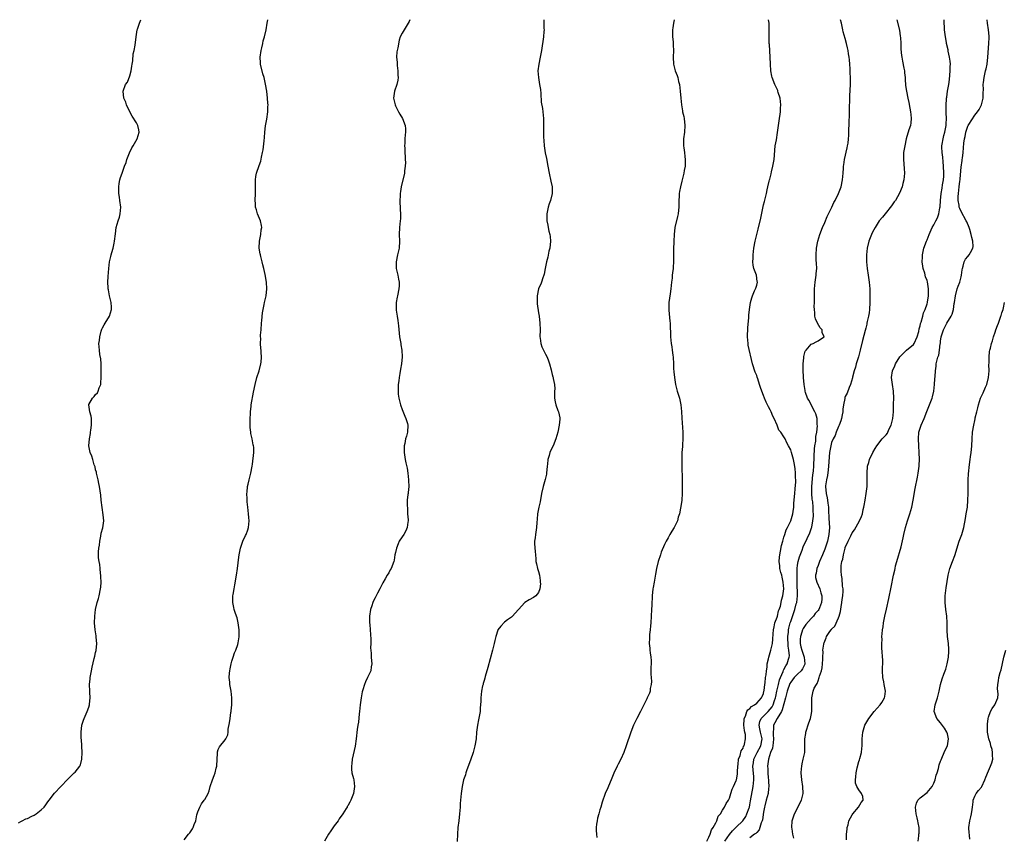
# Model space of a CAD drawing. Units: inches. Extents: x 2556000 to 2559000, y 1527000 to 1530000.
# Drawn here: x 2558491 to 2558780, y 1529760 to 1530000 of the extents above; entities that cross this region are included whole.
import ezdxf

# ---------------------------------------------------------------- set-up
doc = ezdxf.new("R2010")
doc.units = ezdxf.units.IN
doc.header["$MEASUREMENT"] = 0
doc.layers.add('LD25561527_10ft', color=254, linetype='Continuous')

msp = doc.modelspace()

# ---------------------------------------------------------------- linework, layer by layer
at = {"layer": 'LD25561527_10ft'}
for points, elevation in [([(2558490.35, 1529764.35), (2558491, 1529764.77), (2558491.44, 1529765), (2558492.5, 1529765.5), (2558493, 1529765.66), (2558494.3, 1529766.3), (2558495, 1529766.66), (2558495.21, 1529766.79), (2558495.52, 1529767), (2558497, 1529768.15), (2558497.91, 1529769), (2558498.37, 1529769.63), (2558499, 1529770.53), (2558499.38, 1529771), (2558500.89, 1529773.11), (2558502.75, 1529775), (2558504.79, 1529777.21), (2558505, 1529777.38), (2558505.82, 1529778.18), (2558506.72, 1529779), (2558507, 1529779.28), (2558508.34, 1529781), (2558508.58, 1529781.42), (2558508.97, 1529783), (2558509.06, 1529785), (2558508.81, 1529788.81), (2558508.77, 1529789), (2558508.75, 1529789.25), (2558508.7, 1529791), (2558508.91, 1529793), (2558509.47, 1529794.53), (2558509.59, 1529795), (2558510.54, 1529797), (2558511, 1529798.31), (2558511.21, 1529799), (2558511.21, 1529799.21), (2558511.35, 1529801), (2558511.29, 1529802.71), (2558511.25, 1529803), (2558511.22, 1529805), (2558511.36, 1529806.64), (2558511.4, 1529807), (2558511.77, 1529809), (2558511.97, 1529810.03), (2558512.59, 1529812.59), (2558512.73, 1529813.27), (2558513, 1529814.38), (2558513.11, 1529814.89), (2558513.32, 1529817), (2558513.19, 1529818.81), (2558513.19, 1529819.19), (2558512.85, 1529821), (2558512.66, 1529823), (2558512.75, 1529825), (2558513, 1529827), (2558513.44, 1529829), (2558513.82, 1529830.18), (2558514.03, 1529831), (2558514.46, 1529833), (2558514.48, 1529833.52), (2558514.61, 1529835), (2558514.55, 1529836.55), (2558514.52, 1529837), (2558514.45, 1529837.55), (2558514.29, 1529839), (2558514.18, 1529840.18), (2558514, 1529841), (2558513.84, 1529842.16), (2558513.83, 1529843), (2558513.86, 1529843.86), (2558513.95, 1529845), (2558514.13, 1529845.87), (2558514.23, 1529847), (2558514.48, 1529848.48), (2558514.65, 1529849.35), (2558515.06, 1529850.94), (2558515.36, 1529853), (2558515.25, 1529854.75), (2558514.9, 1529856.9), (2558514.64, 1529859), (2558514.52, 1529860.52), (2558514.14, 1529863), (2558513.9, 1529863.9), (2558513.69, 1529865), (2558513.23, 1529867), (2558513.21, 1529867.21), (2558513, 1529867.97), (2558512.83, 1529868.83), (2558512.6, 1529869.4), (2558512.13, 1529871), (2558511.9, 1529871.9), (2558511.34, 1529873), (2558510.97, 1529875), (2558511.15, 1529877), (2558511.44, 1529878.56), (2558511.51, 1529879), (2558511.57, 1529879.57), (2558511.78, 1529881), (2558511.73, 1529883), (2558511.64, 1529883.64), (2558511.25, 1529885), (2558510.96, 1529887), (2558511, 1529887.12), (2558512.04, 1529889), (2558512.53, 1529889.47), (2558513, 1529889.99), (2558513.51, 1529890.49), (2558513.71, 1529891), (2558514.03, 1529892.03), (2558514.47, 1529893), (2558514.56, 1529893.44), (2558514.66, 1529895), (2558514.66, 1529897), (2558514.64, 1529897.36), (2558514.6, 1529899), (2558514.5, 1529900.5), (2558514.24, 1529901.76), (2558514.09, 1529903), (2558513.96, 1529905), (2558514.11, 1529905.89), (2558514.19, 1529907), (2558514.62, 1529908.62), (2558514.81, 1529909.19), (2558515, 1529909.64), (2558515.5, 1529910.5), (2558515.81, 1529911), (2558517.02, 1529913), (2558517.68, 1529915), (2558517.63, 1529915.63), (2558517.58, 1529917), (2558517.42, 1529917.42), (2558517.1, 1529919), (2558516.72, 1529920.72), (2558516.7, 1529921), (2558516.7, 1529921.3), (2558516.58, 1529923), (2558516.65, 1529924.65), (2558516.87, 1529927), (2558517.1, 1529929), (2558517.45, 1529930.55), (2558517.52, 1529931), (2558517.73, 1529931.73), (2558518.12, 1529933), (2558518.44, 1529934.44), (2558518.57, 1529935), (2558518.79, 1529937.21), (2558519.04, 1529939), (2558519.63, 1529941), (2558519.97, 1529942.03), (2558520.24, 1529943), (2558520.36, 1529945), (2558520.08, 1529947), (2558519.97, 1529947.97), (2558519.81, 1529949), (2558519.78, 1529950.22), (2558519.78, 1529951), (2558519.94, 1529951.94), (2558520.1, 1529953), (2558520.31, 1529953.69), (2558520.76, 1529955), (2558521, 1529955.6), (2558521.48, 1529957), (2558521.91, 1529958.09), (2558522.19, 1529959), (2558522.94, 1529960.94), (2558523.63, 1529962.37), (2558523.97, 1529963), (2558525.16, 1529965), (2558525.72, 1529967), (2558525.65, 1529967.65), (2558525.39, 1529969), (2558525, 1529969.75), (2558523.73, 1529971.73), (2558522.98, 1529973), (2558522.02, 1529975), (2558521.82, 1529975.82), (2558521.27, 1529977), (2558521.04, 1529979), (2558521.75, 1529981), (2558522.3, 1529981.7), (2558523, 1529983.5), (2558523.42, 1529985), (2558523.61, 1529986.39), (2558523.71, 1529987), (2558523.89, 1529987.89), (2558524.02, 1529989.98), (2558524.31, 1529991), (2558524.57, 1529992.57), (2558524.84, 1529995), (2558525.17, 1529997), (2558525.23, 1529997.23), (2558525.85, 1529999), (2558526.27, 1530000)], 8350), ([(2558539, 1529759.43), (2558540.29, 1529761), (2558540.59, 1529761.41), (2558541, 1529762.01), (2558541.38, 1529762.62), (2558541.6, 1529763), (2558541.9, 1529763.9), (2558542.36, 1529765), (2558542.74, 1529766.74), (2558542.81, 1529767), (2558543, 1529767.6), (2558543.56, 1529769), (2558544.07, 1529769.93), (2558544.84, 1529771), (2558545, 1529771.25), (2558545.98, 1529773), (2558546.27, 1529773.73), (2558546.6, 1529775), (2558547.27, 1529777), (2558547.77, 1529778.23), (2558548.06, 1529779), (2558548.39, 1529780.39), (2558548.55, 1529781), (2558548.63, 1529783), (2558548.74, 1529784.74), (2558548.74, 1529785), (2558548.78, 1529785.22), (2558549, 1529785.86), (2558549.34, 1529786.66), (2558551, 1529788.76), (2558551.17, 1529789), (2558551.79, 1529790.21), (2558551.84, 1529791), (2558551.88, 1529791.88), (2558552.26, 1529793.74), (2558552.43, 1529795), (2558552.72, 1529796.72), (2558552.76, 1529797), (2558552.76, 1529797.24), (2558552.97, 1529799), (2558553, 1529801), (2558552.79, 1529803), (2558552.47, 1529804.47), (2558552.38, 1529805), (2558552.37, 1529805.63), (2558552.16, 1529807), (2558552.24, 1529808.24), (2558552.33, 1529809), (2558552.44, 1529809.56), (2558552.78, 1529811), (2558553, 1529811.77), (2558553.39, 1529813), (2558553.79, 1529814.21), (2558554.15, 1529815), (2558554.7, 1529816.7), (2558554.86, 1529817.14), (2558555.08, 1529818.92), (2558555.07, 1529819.07), (2558555.08, 1529821), (2558554.86, 1529823), (2558554.5, 1529824.5), (2558554.34, 1529825), (2558553.9, 1529826.1), (2558553.61, 1529827), (2558553.53, 1529827.53), (2558553.21, 1529829), (2558553.3, 1529830.7), (2558553.3, 1529831), (2558553.34, 1529831.34), (2558553.61, 1529833), (2558553.85, 1529834.15), (2558554.36, 1529837), (2558554.63, 1529839), (2558555, 1529842.3), (2558555.1, 1529843), (2558555.53, 1529845), (2558555.89, 1529846.11), (2558556.23, 1529847), (2558557, 1529848.68), (2558557.16, 1529849), (2558557.64, 1529850.36), (2558557.89, 1529851), (2558558.09, 1529853), (2558557.98, 1529853.98), (2558557.9, 1529855), (2558557.63, 1529857), (2558557.48, 1529858.52), (2558557.44, 1529859), (2558557.45, 1529859.45), (2558557.37, 1529861), (2558557.43, 1529861.43), (2558557.55, 1529863), (2558557.76, 1529863.76), (2558558.04, 1529865), (2558558.59, 1529867), (2558558.91, 1529869), (2558559, 1529869.63), (2558559.42, 1529873), (2558559.4, 1529874.6), (2558559.37, 1529875), (2558559.27, 1529875.27), (2558558.96, 1529877), (2558558.55, 1529878.55), (2558558.53, 1529879), (2558558.36, 1529880.36), (2558558.33, 1529881.67), (2558558.31, 1529883), (2558558.4, 1529884.4), (2558558.4, 1529885), (2558558.62, 1529886.62), (2558558.64, 1529887), (2558559.32, 1529890.68), (2558559.81, 1529893), (2558560.35, 1529895), (2558561.03, 1529897), (2558561.5, 1529899), (2558561.57, 1529899.57), (2558561.66, 1529901), (2558561.55, 1529902.45), (2558561.55, 1529903), (2558561.49, 1529903.49), (2558561.37, 1529905), (2558561.43, 1529906.57), (2558561.4, 1529907), (2558561.41, 1529907.41), (2558561.55, 1529909), (2558561.7, 1529911), (2558561.79, 1529911.79), (2558561.98, 1529914.02), (2558562.13, 1529915), (2558562.43, 1529916.43), (2558562.53, 1529917), (2558563.05, 1529919), (2558563.28, 1529921), (2558563.1, 1529923), (2558562.71, 1529925.29), (2558562.38, 1529927), (2558562.06, 1529928.06), (2558561.86, 1529929), (2558561.49, 1529930.51), (2558561.34, 1529931), (2558561.28, 1529931.28), (2558561.03, 1529933), (2558561.06, 1529935), (2558561.45, 1529937), (2558561.61, 1529938.39), (2558561.77, 1529939), (2558561.66, 1529939.66), (2558561.37, 1529941), (2558560.51, 1529943), (2558560.17, 1529944.17), (2558559.95, 1529945), (2558559.88, 1529946.12), (2558559.86, 1529947), (2558559.94, 1529949), (2558559.92, 1529950.08), (2558559.88, 1529951), (2558559.89, 1529951.89), (2558559.87, 1529953), (2558560.02, 1529953.98), (2558560.24, 1529955), (2558561, 1529957.21), (2558561.51, 1529958.49), (2558561.71, 1529959.71), (2558562.01, 1529961), (2558562.15, 1529961.85), (2558562.44, 1529964.44), (2558562.56, 1529965.44), (2558562.69, 1529967), (2558562.88, 1529968.88), (2558563.21, 1529970.79), (2558563.52, 1529973), (2558563.55, 1529974.45), (2558563.59, 1529975), (2558563.56, 1529975.56), (2558563.46, 1529977), (2558563.23, 1529979), (2558562.87, 1529981.13), (2558562.44, 1529983), (2558562.1, 1529984.1), (2558561.37, 1529987), (2558561.34, 1529987.34), (2558561.25, 1529989), (2558561.55, 1529991), (2558561.77, 1529991.77), (2558562.04, 1529993), (2558562.19, 1529993.81), (2558562.59, 1529995), (2558563.04, 1529997), (2558563.33, 1529999), (2558563.51, 1530000)], 8340), ([(2558605.19, 1530000), (2558605, 1529999.47), (2558604.75, 1529999), (2558603.53, 1529997), (2558603, 1529996.02), (2558602.36, 1529995), (2558602.04, 1529993.96), (2558601.7, 1529991.7), (2558601.53, 1529991), (2558601.4, 1529990.6), (2558601.31, 1529989), (2558601.5, 1529987.5), (2558601.45, 1529987), (2558601.48, 1529986.52), (2558601.7, 1529985), (2558601.73, 1529983.73), (2558601.79, 1529983), (2558601.7, 1529982.3), (2558601.42, 1529981), (2558600.75, 1529979), (2558600.46, 1529977), (2558600.54, 1529976.54), (2558600.86, 1529975), (2558601, 1529974.69), (2558601.88, 1529973), (2558602.28, 1529972.28), (2558603.07, 1529971), (2558603.85, 1529969), (2558603.97, 1529967.97), (2558603.94, 1529967), (2558603.8, 1529966.2), (2558603.75, 1529965), (2558603.75, 1529963.75), (2558603.68, 1529963), (2558603.7, 1529962.3), (2558603.77, 1529961), (2558603.81, 1529959.81), (2558603.87, 1529959), (2558603.92, 1529958.08), (2558603.87, 1529957), (2558603.68, 1529955.68), (2558603.63, 1529955), (2558602.68, 1529951), (2558602.42, 1529949.58), (2558602.37, 1529949), (2558602.36, 1529948.36), (2558602.29, 1529947), (2558602.36, 1529944.36), (2558602.44, 1529943), (2558602.42, 1529941.58), (2558602.39, 1529941), (2558602.2, 1529939), (2558602.12, 1529937), (2558602.2, 1529935), (2558602.05, 1529933), (2558601.57, 1529931), (2558601.15, 1529929), (2558601.21, 1529927), (2558601.67, 1529925), (2558601.85, 1529923.85), (2558602.06, 1529923), (2558602.08, 1529921.92), (2558602.02, 1529921), (2558601.58, 1529919), (2558601.45, 1529918.55), (2558601.18, 1529917), (2558601.23, 1529915.23), (2558601.2, 1529915), (2558601.21, 1529914.79), (2558601.5, 1529913), (2558601.73, 1529911.73), (2558601.85, 1529910.15), (2558602.07, 1529908.07), (2558602.21, 1529907), (2558602.49, 1529905.51), (2558602.55, 1529905), (2558602.58, 1529904.58), (2558602.87, 1529903), (2558602.94, 1529901.06), (2558602.72, 1529899), (2558602.49, 1529897.51), (2558602.23, 1529896.23), (2558602.05, 1529895), (2558601.95, 1529894.05), (2558601.79, 1529893), (2558601.79, 1529891.79), (2558601.76, 1529891), (2558601.82, 1529890.18), (2558601.98, 1529889), (2558602.48, 1529887), (2558603, 1529885.65), (2558603.69, 1529883.69), (2558604.02, 1529883), (2558604.48, 1529881.52), (2558604.6, 1529881), (2558604.55, 1529879), (2558604.18, 1529877.82), (2558603.98, 1529877), (2558603.71, 1529875.71), (2558603.53, 1529875), (2558603.51, 1529873), (2558603.8, 1529871), (2558604.02, 1529869.98), (2558604.39, 1529868.39), (2558604.65, 1529867), (2558604.86, 1529865), (2558604.85, 1529864.85), (2558604.87, 1529863), (2558604.73, 1529861.27), (2558604.67, 1529861), (2558604.65, 1529860.65), (2558604.45, 1529859), (2558604.38, 1529857.62), (2558604.5, 1529856.5), (2558604.57, 1529855), (2558604.7, 1529853.3), (2558604.7, 1529853), (2558604.63, 1529852.63), (2558604.46, 1529851), (2558604, 1529850), (2558603.45, 1529849), (2558603, 1529848.28), (2558602.12, 1529847), (2558601.75, 1529846.25), (2558601.26, 1529845), (2558601, 1529843.69), (2558600.84, 1529843), (2558600.59, 1529841.41), (2558600.51, 1529841), (2558599.75, 1529839), (2558599.44, 1529838.56), (2558599, 1529837.71), (2558598.55, 1529837), (2558598, 1529836), (2558597.25, 1529834.75), (2558597, 1529834.21), (2558596.57, 1529833.43), (2558596.4, 1529833), (2558595.73, 1529831.73), (2558595, 1529830.41), (2558594.53, 1529829.47), (2558594.34, 1529829), (2558594.03, 1529828.03), (2558593.67, 1529827), (2558593.37, 1529825), (2558593.4, 1529823), (2558593.43, 1529822.57), (2558593.57, 1529821), (2558593.74, 1529818.26), (2558593.73, 1529817), (2558593.68, 1529815.68), (2558593.81, 1529814.19), (2558593.85, 1529813), (2558593.92, 1529811.92), (2558594.01, 1529811), (2558593.9, 1529810.1), (2558593.74, 1529809), (2558593, 1529807.42), (2558592.82, 1529807), (2558592.22, 1529805.78), (2558591.88, 1529805), (2558591.42, 1529803.42), (2558591.21, 1529802.79), (2558590.92, 1529801.08), (2558590.67, 1529799), (2558590.45, 1529797), (2558590.36, 1529796.36), (2558590.12, 1529793.88), (2558589.95, 1529793), (2558589.78, 1529791.78), (2558589.44, 1529789), (2558589.12, 1529786.88), (2558588.33, 1529783), (2558588.21, 1529781.79), (2558588.06, 1529781), (2558588.07, 1529780.07), (2558588.21, 1529779), (2558588.67, 1529777.33), (2558588.74, 1529777), (2558588.99, 1529775), (2558588.63, 1529773), (2558587.86, 1529771), (2558587.56, 1529770.44), (2558587, 1529769.31), (2558586.86, 1529769.14), (2558586.81, 1529769), (2558586.53, 1529768.53), (2558585.55, 1529767), (2558584.49, 1529765.51), (2558584.19, 1529765), (2558583, 1529763.45), (2558582.01, 1529761.99), (2558581.3, 1529761), (2558580.13, 1529759)], 8330), ([(2558644.49, 1530000), (2558644.56, 1529999), (2558644.56, 1529997.44), (2558644.59, 1529997), (2558644.56, 1529996.56), (2558644.42, 1529995), (2558643.86, 1529991), (2558643.49, 1529989), (2558643.05, 1529987), (2558642.8, 1529985), (2558642.97, 1529983), (2558643.31, 1529981), (2558643.51, 1529979.51), (2558643.68, 1529978.32), (2558643.8, 1529975.8), (2558644.1, 1529973.9), (2558644.4, 1529971), (2558644.41, 1529969.59), (2558644.46, 1529968.46), (2558644.42, 1529967), (2558644.46, 1529965.54), (2558644.51, 1529964.51), (2558644.64, 1529963), (2558644.94, 1529960.94), (2558645.27, 1529959.27), (2558645.74, 1529957), (2558646.13, 1529955), (2558646.63, 1529952.63), (2558646.95, 1529951), (2558646.97, 1529949), (2558646.45, 1529947), (2558646.07, 1529945.93), (2558645.77, 1529945), (2558645.39, 1529943), (2558645.4, 1529941.4), (2558645.38, 1529941), (2558645.69, 1529939.69), (2558645.77, 1529939), (2558646, 1529938), (2558646.28, 1529937), (2558646.37, 1529936.37), (2558646.49, 1529935), (2558646.28, 1529933), (2558646.05, 1529932.05), (2558645.7, 1529930.3), (2558645.36, 1529929), (2558644.94, 1529927), (2558644.65, 1529925.35), (2558644.54, 1529925), (2558644.24, 1529924.24), (2558643.86, 1529923), (2558643.64, 1529922.36), (2558643, 1529921.16), (2558642.93, 1529921), (2558642.53, 1529919), (2558642.57, 1529917), (2558642.59, 1529916.59), (2558643, 1529914.04), (2558643.2, 1529913), (2558643.4, 1529911), (2558643.41, 1529909), (2558643.38, 1529907), (2558643.44, 1529906.56), (2558643.61, 1529905), (2558643.99, 1529903.99), (2558644.4, 1529903), (2558645, 1529901.91), (2558645.47, 1529901), (2558645.87, 1529899.87), (2558646.24, 1529899), (2558646.68, 1529897.32), (2558646.76, 1529896.76), (2558647, 1529895.91), (2558647.18, 1529895.18), (2558647.25, 1529895), (2558647.29, 1529894.71), (2558647.65, 1529893), (2558647.74, 1529891.74), (2558647.69, 1529891), (2558647.68, 1529890.32), (2558647.71, 1529889), (2558647.88, 1529887.88), (2558648.07, 1529887), (2558648.69, 1529885.31), (2558648.79, 1529885), (2558649.2, 1529883.2), (2558649.23, 1529883), (2558649.2, 1529882.8), (2558649.06, 1529881), (2558648.6, 1529879), (2558648.06, 1529877), (2558647.29, 1529875), (2558646.5, 1529873.5), (2558646.31, 1529873), (2558646.11, 1529872.11), (2558645.72, 1529871), (2558645.59, 1529869.59), (2558645.5, 1529869), (2558645.33, 1529867), (2558645.29, 1529866.71), (2558645, 1529865.45), (2558644.93, 1529865.07), (2558644.31, 1529863), (2558643.84, 1529861), (2558643.41, 1529858.59), (2558643.09, 1529857), (2558642.71, 1529855), (2558642.57, 1529853.43), (2558642.51, 1529852.51), (2558642.38, 1529851), (2558642.05, 1529849), (2558641.95, 1529847.95), (2558641.81, 1529847), (2558641.8, 1529846.2), (2558642.01, 1529844.01), (2558642.08, 1529843), (2558642.2, 1529841.8), (2558642.23, 1529841), (2558642.34, 1529840.34), (2558642.69, 1529839), (2558643, 1529838.08), (2558643.25, 1529837), (2558643.42, 1529835.42), (2558643.49, 1529835), (2558643.53, 1529834.47), (2558643.35, 1529833), (2558643, 1529831.94), (2558642.18, 1529831), (2558641.53, 1529830.47), (2558640.24, 1529829.76), (2558639, 1529828.97), (2558637.09, 1529827), (2558636.14, 1529825.86), (2558635.32, 1529825), (2558635, 1529824.71), (2558633.91, 1529823.91), (2558633, 1529823.22), (2558631.93, 1529822.07), (2558631.08, 1529821), (2558631, 1529820.85), (2558630.4, 1529819), (2558630.14, 1529817.86), (2558629.97, 1529817), (2558629.5, 1529815), (2558628.07, 1529809.93), (2558627.3, 1529807.3), (2558627.2, 1529806.8), (2558627, 1529806.17), (2558626.77, 1529805.23), (2558626.69, 1529805), (2558626.57, 1529804.57), (2558626.25, 1529803), (2558626.03, 1529801), (2558626.03, 1529800.03), (2558625.96, 1529799), (2558625.87, 1529798.13), (2558625.8, 1529797), (2558625.53, 1529795.53), (2558625.39, 1529794.61), (2558625.04, 1529793), (2558624.78, 1529791), (2558624.63, 1529789), (2558624.33, 1529787), (2558623.75, 1529785), (2558623, 1529782.8), (2558621.94, 1529779.94), (2558621.63, 1529779), (2558621.5, 1529778.5), (2558620.98, 1529777), (2558620.55, 1529775), (2558620.24, 1529773), (2558620.04, 1529771), (2558619.98, 1529770.02), (2558619.95, 1529769), (2558619.83, 1529767), (2558619.6, 1529765), (2558619.34, 1529763), (2558619.16, 1529761), (2558619.08, 1529758.92)], 8320), ([(2558682.81, 1530000), (2558682.59, 1529999), (2558682.35, 1529997.65), (2558682.28, 1529997), (2558682.31, 1529995), (2558682.49, 1529993.51), (2558682.52, 1529993), (2558682.51, 1529992.51), (2558682.61, 1529991), (2558682.54, 1529989), (2558682.63, 1529987), (2558683.11, 1529985), (2558683.63, 1529983.63), (2558683.82, 1529983), (2558684.09, 1529981.91), (2558684.34, 1529981), (2558684.59, 1529979), (2558684.72, 1529977), (2558684.9, 1529975), (2558685.23, 1529973.23), (2558685.26, 1529973), (2558685.58, 1529971.58), (2558685.68, 1529971), (2558685.92, 1529969), (2558685.78, 1529967), (2558685.49, 1529965), (2558685.48, 1529963), (2558685.58, 1529962.42), (2558685.77, 1529961), (2558685.88, 1529959.88), (2558686.04, 1529959), (2558685.99, 1529957.99), (2558686.01, 1529957), (2558685.76, 1529955.76), (2558685.64, 1529955), (2558685, 1529952.66), (2558684.61, 1529951), (2558684.38, 1529949.62), (2558684.29, 1529949), (2558684.26, 1529948.26), (2558684.17, 1529947), (2558684.15, 1529945.85), (2558684.16, 1529945), (2558684.07, 1529944.07), (2558683.95, 1529943), (2558683.75, 1529942.25), (2558683, 1529939), (2558682.77, 1529937), (2558682.65, 1529935), (2558682.58, 1529932.58), (2558682.63, 1529929.37), (2558682.47, 1529927), (2558682.29, 1529925.71), (2558682.22, 1529925), (2558682.17, 1529924.17), (2558682.04, 1529923), (2558681.84, 1529921), (2558681.59, 1529919.59), (2558681.21, 1529917), (2558681.22, 1529914.78), (2558681.56, 1529911.56), (2558681.6, 1529911), (2558681.74, 1529907), (2558681.93, 1529905), (2558682.06, 1529904.06), (2558682.24, 1529903), (2558682.42, 1529901.58), (2558682.48, 1529901), (2558682.58, 1529899), (2558682.62, 1529897.38), (2558682.66, 1529897), (2558682.71, 1529896.71), (2558682.84, 1529895), (2558683.15, 1529893), (2558683.69, 1529891), (2558684.33, 1529889), (2558684.44, 1529888.44), (2558684.78, 1529887), (2558684.96, 1529885.04), (2558685.05, 1529883.05), (2558685.32, 1529879), (2558685.35, 1529877), (2558685.23, 1529875.23), (2558685.22, 1529874.78), (2558685.05, 1529873), (2558685.02, 1529871), (2558685.08, 1529869.08), (2558685.1, 1529865), (2558685.15, 1529863), (2558685.13, 1529861), (2558684.99, 1529859), (2558684.78, 1529857.22), (2558684.67, 1529856.67), (2558684.36, 1529855), (2558684, 1529854), (2558683.72, 1529853), (2558682.74, 1529851), (2558682.06, 1529849.94), (2558681.56, 1529849), (2558681, 1529848.03), (2558680.43, 1529847), (2558679.95, 1529846.05), (2558679, 1529843.78), (2558678.73, 1529843), (2558678.12, 1529841), (2558677.64, 1529839), (2558677.3, 1529837.3), (2558676.89, 1529835), (2558676.62, 1529833.38), (2558676.54, 1529833), (2558676.31, 1529831), (2558676.2, 1529828.2), (2558676.18, 1529827), (2558675.92, 1529823), (2558675.88, 1529822.12), (2558675.77, 1529821), (2558675.59, 1529819.59), (2558675.5, 1529818.5), (2558675.42, 1529817), (2558675.63, 1529815.63), (2558675.65, 1529815), (2558675.71, 1529814.29), (2558675.96, 1529813), (2558676.04, 1529812.04), (2558676.02, 1529811), (2558675.97, 1529810.03), (2558675.98, 1529807.98), (2558676.03, 1529807), (2558676.13, 1529805.87), (2558676.07, 1529805), (2558675.76, 1529803.76), (2558675.74, 1529803), (2558675.59, 1529802.41), (2558674.85, 1529801), (2558674.73, 1529800.73), (2558673.87, 1529799), (2558673.57, 1529798.43), (2558672.88, 1529797), (2558671.82, 1529795), (2558671.58, 1529794.42), (2558670.83, 1529793), (2558670.06, 1529791), (2558668.74, 1529787), (2558667.99, 1529785), (2558667.09, 1529783), (2558666.38, 1529781.62), (2558666.1, 1529781), (2558665.09, 1529778.91), (2558664.48, 1529777.52), (2558663.32, 1529774.68), (2558662.58, 1529773), (2558662.35, 1529772.35), (2558661.82, 1529771), (2558661.61, 1529770.39), (2558661.24, 1529769), (2558661, 1529768.16), (2558660.69, 1529767), (2558660.31, 1529765.69), (2558660.14, 1529765), (2558660.02, 1529764.02), (2558659.86, 1529763), (2558659.88, 1529762.12), (2558659.95, 1529761), (2558660.07, 1529760.07)], 8310), ([(2558692.41, 1529759), (2558693, 1529760.13), (2558693.35, 1529761), (2558693.72, 1529762.28), (2558694.28, 1529763), (2558695, 1529764.39), (2558695.29, 1529765), (2558695.71, 1529766.29), (2558696.34, 1529767), (2558697, 1529768.05), (2558697.57, 1529769), (2558698, 1529770), (2558698.7, 1529771), (2558699, 1529771.62), (2558699.44, 1529773), (2558699.79, 1529774.21), (2558700.19, 1529775), (2558701, 1529776.75), (2558701.06, 1529777), (2558701.33, 1529778.67), (2558701.36, 1529779), (2558701.36, 1529779.36), (2558701.46, 1529781), (2558701.53, 1529781.53), (2558701.67, 1529783), (2558702.12, 1529784.12), (2558702.46, 1529785.54), (2558703, 1529786.25), (2558703.18, 1529786.82), (2558703.32, 1529787), (2558703.43, 1529787.43), (2558703.76, 1529789), (2558703.68, 1529790.32), (2558703.53, 1529791), (2558703.41, 1529791.41), (2558703.27, 1529793), (2558703.31, 1529794.69), (2558703.34, 1529795), (2558703.71, 1529795.71), (2558704.16, 1529797), (2558704.43, 1529797.57), (2558705, 1529797.91), (2558705.48, 1529798.52), (2558706.41, 1529799), (2558707, 1529799.49), (2558708.46, 1529801), (2558708.6, 1529801.4), (2558709, 1529802.3), (2558709.15, 1529803), (2558709.19, 1529803.19), (2558709.37, 1529805), (2558709.48, 1529805.48), (2558709.63, 1529807), (2558709.77, 1529807.77), (2558709.85, 1529809), (2558710.04, 1529810.04), (2558710.1, 1529811), (2558710.46, 1529812.46), (2558710.55, 1529813), (2558711, 1529814.36), (2558711.17, 1529815), (2558711.61, 1529817), (2558711.77, 1529818.23), (2558711.85, 1529819.85), (2558711.95, 1529821), (2558712.09, 1529821.91), (2558712.36, 1529823), (2558713, 1529824.67), (2558713.09, 1529825), (2558713.45, 1529826.55), (2558713.63, 1529827), (2558713.95, 1529827.95), (2558714.19, 1529829), (2558714.32, 1529829.68), (2558714.72, 1529831), (2558714.93, 1529833), (2558714.79, 1529835), (2558714.45, 1529836.45), (2558714.34, 1529837), (2558714.14, 1529837.86), (2558713.83, 1529839), (2558713.76, 1529839.76), (2558713.62, 1529841), (2558713.7, 1529842.3), (2558713.8, 1529843), (2558714.03, 1529844.03), (2558714.29, 1529845.71), (2558714.63, 1529847), (2558715, 1529848.15), (2558715.25, 1529849), (2558715.68, 1529850.32), (2558716.07, 1529851), (2558717.02, 1529853), (2558717.59, 1529855), (2558717.72, 1529855.72), (2558717.86, 1529857), (2558717.91, 1529858.09), (2558718.12, 1529860.12), (2558718.18, 1529861), (2558718.32, 1529862.32), (2558718.45, 1529864.44), (2558718.45, 1529865), (2558718.4, 1529865.6), (2558718.37, 1529867), (2558718.28, 1529868.28), (2558718.01, 1529870.01), (2558717.81, 1529871), (2558717.25, 1529873), (2558717, 1529873.82), (2558716.36, 1529875), (2558715.83, 1529875.83), (2558715.37, 1529877), (2558715, 1529877.63), (2558714.07, 1529879), (2558713.55, 1529879.55), (2558712.98, 1529881.02), (2558712.11, 1529883), (2558711.72, 1529883.72), (2558711.24, 1529885), (2558711, 1529885.5), (2558710.46, 1529886.46), (2558709.81, 1529887.81), (2558709.28, 1529889), (2558709, 1529889.79), (2558708.5, 1529891), (2558708.09, 1529892.09), (2558707.84, 1529893), (2558707.32, 1529894.68), (2558707.15, 1529895.15), (2558707, 1529895.63), (2558706.59, 1529896.59), (2558705.81, 1529899), (2558704.55, 1529904.55), (2558704.46, 1529905), (2558704.28, 1529907), (2558704.37, 1529909.63), (2558704.66, 1529912.66), (2558704.66, 1529913.34), (2558704.88, 1529915), (2558705.2, 1529917), (2558705.58, 1529918.42), (2558705.76, 1529919), (2558706.41, 1529920.41), (2558706.66, 1529921), (2558706.73, 1529921.27), (2558707, 1529922.07), (2558707.2, 1529923), (2558707.19, 1529923.19), (2558706.96, 1529925), (2558706.18, 1529927), (2558705.97, 1529927.97), (2558705.86, 1529929), (2558705.95, 1529930.05), (2558705.97, 1529931), (2558706.19, 1529933), (2558706.53, 1529935), (2558707, 1529936.98), (2558707.46, 1529938.54), (2558708.24, 1529941.76), (2558709, 1529945.65), (2558709.29, 1529946.71), (2558709.46, 1529947.46), (2558709.86, 1529949), (2558710.06, 1529950.06), (2558710.29, 1529951), (2558710.65, 1529952.65), (2558710.75, 1529953), (2558710.82, 1529953.18), (2558711.25, 1529954.75), (2558711.36, 1529955.36), (2558711.79, 1529957), (2558712.12, 1529959), (2558712.25, 1529960.25), (2558712.3, 1529961.7), (2558712.47, 1529963), (2558712.8, 1529964.8), (2558713.14, 1529966.86), (2558713.43, 1529969), (2558713.63, 1529970.37), (2558713.96, 1529973), (2558713.98, 1529974.02), (2558714.05, 1529975), (2558713.99, 1529975.99), (2558713.86, 1529977), (2558713.34, 1529978.66), (2558713.25, 1529979), (2558713.18, 1529979.18), (2558712.33, 1529981), (2558711.53, 1529983), (2558711.42, 1529983.42), (2558711.11, 1529985), (2558711.01, 1529987), (2558711, 1529989), (2558710.91, 1529990.91), (2558710.76, 1529992.76), (2558710.71, 1529993), (2558710.69, 1529993.31), (2558710.64, 1529995), (2558710.69, 1529997), (2558710.64, 1529998.64), (2558710.64, 1529999), (2558710.52, 1530000)], 8300), ([(2558697.67, 1529759), (2558699, 1529760.91), (2558699.93, 1529762.07), (2558700.87, 1529763), (2558701, 1529763.14), (2558702.9, 1529765), (2558703.79, 1529766.21), (2558704.16, 1529767), (2558704.75, 1529768.75), (2558704.85, 1529769), (2558705, 1529769.66), (2558705.22, 1529770.78), (2558706, 1529775), (2558706.05, 1529776.05), (2558706.14, 1529777), (2558706.12, 1529777.88), (2558705.95, 1529779.95), (2558705.9, 1529781), (2558706.03, 1529781.97), (2558706.21, 1529783), (2558707.19, 1529785), (2558708.25, 1529787), (2558708.58, 1529789), (2558708.11, 1529791), (2558707.96, 1529791.96), (2558707.72, 1529793), (2558707.92, 1529794.08), (2558708.32, 1529795), (2558709, 1529795.7), (2558710.34, 1529797), (2558711, 1529797.67), (2558711.57, 1529798.43), (2558711.85, 1529799), (2558712.24, 1529800.24), (2558712.51, 1529801), (2558712.58, 1529801.42), (2558712.92, 1529803), (2558713.38, 1529805), (2558713.7, 1529806.3), (2558713.99, 1529807), (2558714.73, 1529808.73), (2558714.85, 1529809.15), (2558715, 1529809.4), (2558715.54, 1529810.46), (2558715.95, 1529811), (2558716.35, 1529812.35), (2558716.57, 1529813), (2558716.61, 1529813.39), (2558716.41, 1529815), (2558716.2, 1529816.2), (2558716.19, 1529819), (2558716.35, 1529820.35), (2558716.37, 1529821), (2558716.47, 1529821.53), (2558716.86, 1529823), (2558717, 1529823.45), (2558717.93, 1529826.07), (2558718.22, 1529827), (2558718.63, 1529828.63), (2558718.74, 1529829), (2558718.96, 1529831), (2558718.86, 1529835), (2558718.86, 1529836.86), (2558718.85, 1529837), (2558718.88, 1529838.88), (2558718.87, 1529839), (2558719, 1529839.99), (2558719.16, 1529841), (2558719.58, 1529842.42), (2558720.32, 1529844.32), (2558720.68, 1529845.32), (2558721.82, 1529847.82), (2558722.58, 1529849.42), (2558723.12, 1529850.88), (2558723.16, 1529851.16), (2558723.51, 1529853), (2558723.63, 1529854.37), (2558723.63, 1529855), (2558723.6, 1529855.6), (2558723.58, 1529857), (2558723.44, 1529858.56), (2558723.33, 1529859.33), (2558723.21, 1529861), (2558723.23, 1529863), (2558723.53, 1529866.47), (2558723.61, 1529867), (2558723.67, 1529867.67), (2558723.77, 1529869), (2558723.89, 1529871.89), (2558723.95, 1529874.05), (2558724.07, 1529875), (2558724.32, 1529876.32), (2558724.34, 1529877), (2558724.33, 1529877.67), (2558724.63, 1529879), (2558724.85, 1529880.85), (2558724.8, 1529881.2), (2558724.74, 1529883), (2558724.34, 1529884.34), (2558724.1, 1529885), (2558722.35, 1529888.35), (2558721.96, 1529889), (2558721.35, 1529890.65), (2558721.24, 1529891), (2558721.22, 1529891.22), (2558720.9, 1529893), (2558720.77, 1529895), (2558720.69, 1529897.31), (2558720.68, 1529899), (2558720.81, 1529900.81), (2558720.81, 1529901), (2558720.84, 1529901.16), (2558721.28, 1529902.72), (2558721.48, 1529903), (2558723, 1529904.76), (2558723.57, 1529905), (2558724.48, 1529905.52), (2558725, 1529905.76), (2558725.72, 1529906.28), (2558726.8, 1529907), (2558726.26, 1529908.26), (2558726.23, 1529909), (2558725.61, 1529909.61), (2558724.84, 1529911), (2558724.22, 1529912.22), (2558724.06, 1529913), (2558724.05, 1529913.95), (2558723.93, 1529915), (2558723.9, 1529915.9), (2558723.98, 1529917), (2558724.01, 1529917.99), (2558723.96, 1529919), (2558723.93, 1529919.93), (2558723.96, 1529921), (2558724.12, 1529923), (2558724.43, 1529925), (2558724.49, 1529925.51), (2558724.62, 1529927), (2558724.53, 1529928.53), (2558724.51, 1529929.49), (2558724.42, 1529931), (2558724.56, 1529933), (2558724.97, 1529935), (2558725.55, 1529937), (2558726.3, 1529939), (2558727, 1529940.54), (2558727.71, 1529942.29), (2558729.02, 1529945), (2558729.63, 1529946.37), (2558730, 1529947), (2558731.03, 1529949), (2558731.56, 1529950.44), (2558731.79, 1529951), (2558732.23, 1529953), (2558732.4, 1529955), (2558732.44, 1529956.44), (2558732.48, 1529957), (2558732.56, 1529957.44), (2558732.74, 1529959), (2558733.56, 1529962.44), (2558733.68, 1529963), (2558733.81, 1529963.81), (2558733.97, 1529965), (2558734.02, 1529966.02), (2558734.06, 1529967), (2558734.07, 1529968.07), (2558734.1, 1529969), (2558734.15, 1529969.85), (2558734.2, 1529972.2), (2558734.24, 1529973), (2558734.31, 1529977.69), (2558734.49, 1529981), (2558734.5, 1529983), (2558734.45, 1529984.45), (2558734.46, 1529985.54), (2558734.37, 1529987), (2558734.22, 1529988.22), (2558734.17, 1529989), (2558734, 1529990), (2558733.85, 1529991), (2558733.7, 1529991.7), (2558733.41, 1529993), (2558733, 1529994.47), (2558732.42, 1529996.42), (2558732.28, 1529997), (2558731.85, 1529999), (2558731.65, 1530000)], 8290), ([(2558748.12, 1530000), (2558748.88, 1529996.88), (2558749.16, 1529995.16), (2558749.2, 1529994.8), (2558749.31, 1529993), (2558749.34, 1529991.34), (2558749.51, 1529989.51), (2558749.57, 1529989), (2558749.84, 1529987.84), (2558750.18, 1529985.82), (2558750.34, 1529985), (2558750.38, 1529984.38), (2558750.54, 1529983), (2558750.54, 1529982.54), (2558750.71, 1529980.71), (2558750.94, 1529979), (2558751.33, 1529977), (2558751.66, 1529975.66), (2558751.94, 1529974.06), (2558752.17, 1529973), (2558752.22, 1529972.22), (2558752.35, 1529971), (2558752.24, 1529969.76), (2558752.11, 1529969), (2558751.69, 1529967.69), (2558750.9, 1529965), (2558750.44, 1529963), (2558750.13, 1529961), (2558750.06, 1529959), (2558750.31, 1529956.31), (2558750.41, 1529955), (2558750.22, 1529953), (2558749.91, 1529951.91), (2558749.68, 1529951), (2558748.91, 1529949.09), (2558747.72, 1529947), (2558747.4, 1529946.6), (2558746.61, 1529945.39), (2558744.75, 1529943), (2558743.96, 1529942.04), (2558743, 1529940.96), (2558741.74, 1529939), (2558741, 1529937.69), (2558740.66, 1529937), (2558739.9, 1529935), (2558739.42, 1529933), (2558739.23, 1529931), (2558739.27, 1529929), (2558739.43, 1529927), (2558739.71, 1529925), (2558740.05, 1529923), (2558740.23, 1529921), (2558740.23, 1529919), (2558740.18, 1529917), (2558740.08, 1529915), (2558739.98, 1529914.02), (2558739.8, 1529913), (2558739.46, 1529911.46), (2558739.38, 1529911), (2558739.31, 1529910.69), (2558739, 1529909.52), (2558738.85, 1529908.85), (2558738.08, 1529905.92), (2558737.42, 1529903), (2558737.32, 1529902.68), (2558737, 1529901.52), (2558736.91, 1529901.09), (2558736.23, 1529899), (2558735.96, 1529898.04), (2558735.59, 1529897), (2558735.1, 1529895.1), (2558735.08, 1529894.92), (2558734.49, 1529893), (2558734.1, 1529892.1), (2558733.53, 1529890.47), (2558733, 1529889.41), (2558732.89, 1529889.11), (2558732.86, 1529888.86), (2558732.46, 1529887), (2558732.24, 1529885.76), (2558732.24, 1529885), (2558732.12, 1529884.12), (2558731.91, 1529883), (2558731.71, 1529882.29), (2558731.18, 1529881), (2558731, 1529880.66), (2558730.36, 1529879), (2558730, 1529878), (2558729.48, 1529877), (2558729, 1529875.92), (2558728.73, 1529875), (2558728.36, 1529873), (2558728.11, 1529869), (2558727.96, 1529867.96), (2558727.76, 1529866.24), (2558727.49, 1529865), (2558727.24, 1529863.24), (2558727.23, 1529863), (2558727.35, 1529861), (2558727.68, 1529859.68), (2558727.77, 1529859), (2558727.87, 1529858.13), (2558728.06, 1529857), (2558728.12, 1529856.12), (2558728.21, 1529853.79), (2558728.31, 1529852.31), (2558728.34, 1529851), (2558728.19, 1529849), (2558727.74, 1529847), (2558727.11, 1529845), (2558727, 1529844.69), (2558726.3, 1529843), (2558725.44, 1529841), (2558725, 1529839.84), (2558724.65, 1529839), (2558724.42, 1529837.58), (2558724.27, 1529837), (2558724.31, 1529836.31), (2558724.63, 1529835), (2558725.55, 1529833), (2558725.88, 1529831.88), (2558726.12, 1529831), (2558726.09, 1529830.09), (2558726, 1529829), (2558725.43, 1529827.43), (2558725.26, 1529827), (2558725, 1529826.65), (2558724.21, 1529825.79), (2558723.7, 1529825), (2558723, 1529824.34), (2558721.44, 1529822.56), (2558721, 1529821.94), (2558720.64, 1529821.36), (2558720.49, 1529821), (2558720.27, 1529820.27), (2558719.82, 1529819), (2558719.75, 1529818.25), (2558719.73, 1529817), (2558720, 1529816), (2558720.23, 1529815), (2558720.96, 1529813), (2558721.13, 1529811), (2558721.11, 1529810.89), (2558720.48, 1529809.52), (2558720.07, 1529809), (2558719, 1529808.01), (2558718.04, 1529807), (2558717, 1529805.63), (2558716.78, 1529805.22), (2558715.97, 1529803), (2558715.78, 1529802.22), (2558715.44, 1529801), (2558714.52, 1529797.48), (2558714.25, 1529797), (2558713, 1529795), (2558712.31, 1529793.69), (2558711.91, 1529793), (2558711.93, 1529791.93), (2558711.82, 1529791), (2558711.83, 1529790.17), (2558711.98, 1529789), (2558711.82, 1529787.82), (2558711.69, 1529786.31), (2558711.1, 1529785), (2558710.47, 1529783), (2558710.33, 1529782.33), (2558710.19, 1529781), (2558710.25, 1529780.25), (2558710.26, 1529779), (2558710.39, 1529777.61), (2558710.47, 1529777), (2558710.47, 1529776.47), (2558710.58, 1529775), (2558710.49, 1529774.49), (2558710.34, 1529773), (2558709.76, 1529771), (2558709.35, 1529769.35), (2558709.25, 1529769), (2558709, 1529767.51), (2558708.71, 1529765.29), (2558708.62, 1529765), (2558708.35, 1529764.35), (2558707.96, 1529763), (2558707.69, 1529762.31), (2558707, 1529761.58), (2558706.75, 1529761.25), (2558706.37, 1529761), (2558705, 1529759.93)], 8280), ([(2558717.9, 1529759.9), (2558717.63, 1529761), (2558717.37, 1529762.62), (2558717.36, 1529763), (2558717.46, 1529765), (2558718.11, 1529767), (2558720.13, 1529771), (2558720.62, 1529773), (2558720.55, 1529775), (2558720.21, 1529777), (2558720.03, 1529779), (2558720.18, 1529780.18), (2558720.22, 1529781), (2558720.31, 1529781.69), (2558720.69, 1529783), (2558721.09, 1529785), (2558721.15, 1529786.85), (2558721.12, 1529787.12), (2558721.15, 1529789), (2558721.41, 1529790.59), (2558721.47, 1529791), (2558722.33, 1529793.67), (2558722.81, 1529795), (2558723, 1529795.99), (2558723.17, 1529797), (2558723.18, 1529798.82), (2558723.23, 1529799.23), (2558723.17, 1529801), (2558723.48, 1529802.52), (2558723.56, 1529803), (2558723.9, 1529803.9), (2558724.52, 1529805), (2558724.77, 1529805.23), (2558725, 1529806.07), (2558725.37, 1529807), (2558725.42, 1529807.42), (2558725.98, 1529809), (2558726.18, 1529809.82), (2558726.3, 1529811), (2558726.42, 1529812.42), (2558726.4, 1529813), (2558726.53, 1529814.53), (2558726.4, 1529815), (2558726.74, 1529816.74), (2558726.73, 1529817), (2558726.82, 1529817.18), (2558727, 1529817.66), (2558727.4, 1529818.6), (2558727.54, 1529819), (2558728.49, 1529820.49), (2558728.85, 1529821), (2558728.93, 1529821.07), (2558729, 1529821.16), (2558729.9, 1529822.1), (2558731, 1529824.51), (2558731.19, 1529825), (2558731.6, 1529826.4), (2558731.75, 1529827.75), (2558732, 1529829), (2558732.13, 1529829.87), (2558732.27, 1529831), (2558732.35, 1529832.35), (2558732.34, 1529833), (2558732.19, 1529833.81), (2558732.08, 1529836.08), (2558731.86, 1529837), (2558731.76, 1529838.24), (2558731.76, 1529839), (2558731.83, 1529839.83), (2558732.01, 1529841), (2558732.26, 1529841.74), (2558732.45, 1529843), (2558732.94, 1529844.94), (2558733, 1529845.14), (2558733.84, 1529847), (2558734.59, 1529848.59), (2558735, 1529849.43), (2558735.67, 1529850.33), (2558737.21, 1529853), (2558737.79, 1529854.21), (2558738.02, 1529855), (2558738.3, 1529856.3), (2558738.47, 1529857), (2558738.53, 1529857.47), (2558738.82, 1529859), (2558739.16, 1529861), (2558739.4, 1529863), (2558739.45, 1529865), (2558739.42, 1529867), (2558739.57, 1529869), (2558739.87, 1529870.13), (2558740.12, 1529871), (2558741.09, 1529873), (2558741.8, 1529874.2), (2558742.3, 1529875), (2558743.87, 1529877), (2558745, 1529878.19), (2558745.35, 1529878.65), (2558745.52, 1529879), (2558745.92, 1529879.92), (2558746.47, 1529881), (2558746.59, 1529881.4), (2558746.96, 1529883), (2558747.12, 1529885), (2558747.14, 1529886.86), (2558747.2, 1529887.2), (2558747.22, 1529889), (2558747.15, 1529891), (2558746.83, 1529893), (2558746.58, 1529895), (2558746.88, 1529897), (2558747.56, 1529898.44), (2558747.77, 1529899), (2558749, 1529901.04), (2558751, 1529903.01), (2558753, 1529904.69), (2558753.25, 1529905), (2558754.14, 1529907), (2558754.55, 1529908.55), (2558754.71, 1529909.29), (2558755, 1529910.23), (2558755.12, 1529910.88), (2558755.28, 1529911.28), (2558755.76, 1529913), (2558755.99, 1529914.01), (2558756.47, 1529915), (2558757, 1529916.61), (2558757.12, 1529917), (2558757.14, 1529917.14), (2558757.41, 1529919), (2558757.42, 1529921), (2558757.11, 1529923.11), (2558757, 1529923.48), (2558756.59, 1529924.59), (2558756.32, 1529925.68), (2558755.89, 1529927), (2558755.73, 1529927.73), (2558755.61, 1529929), (2558755.65, 1529930.35), (2558755.64, 1529931), (2558756.04, 1529933), (2558756.81, 1529935), (2558757, 1529935.41), (2558757.63, 1529937), (2558758.49, 1529939), (2558759, 1529939.86), (2558759.6, 1529941), (2558760.1, 1529941.9), (2558760.47, 1529943), (2558760.8, 1529944.8), (2558760.88, 1529945.12), (2558761, 1529947), (2558761.18, 1529949), (2558761.43, 1529950.57), (2558761.56, 1529951.56), (2558761.79, 1529953), (2558761.89, 1529954.11), (2558761.92, 1529955), (2558761.88, 1529957), (2558761.73, 1529958.27), (2558761.67, 1529959.67), (2558761.45, 1529961), (2558761.37, 1529962.63), (2558761.39, 1529963), (2558761.48, 1529963.48), (2558761.69, 1529965), (2558761.94, 1529966.06), (2558762.2, 1529967), (2558762.51, 1529968.51), (2558762.59, 1529969), (2558762.59, 1529969.41), (2558762.7, 1529971), (2558762.65, 1529972.65), (2558762.63, 1529973), (2558762.59, 1529975), (2558762.69, 1529976.69), (2558762.73, 1529977), (2558762.77, 1529977.23), (2558763.05, 1529979.05), (2558763.38, 1529981), (2558763.55, 1529982.45), (2558763.74, 1529983.74), (2558763.81, 1529985), (2558763.77, 1529986.23), (2558763.85, 1529987), (2558763.82, 1529987.82), (2558763.63, 1529989), (2558763.24, 1529990.76), (2558763.17, 1529991.17), (2558762.73, 1529993), (2558762.67, 1529993.33), (2558762.39, 1529995), (2558762.17, 1529997), (2558762.11, 1529997.89), (2558762.05, 1529999), (2558762.04, 1530000)], 8270), ([(2558733.36, 1529759.36), (2558733.4, 1529761), (2558733.52, 1529762.48), (2558733.6, 1529763), (2558733.81, 1529763.81), (2558734.09, 1529765), (2558735, 1529766.68), (2558735.19, 1529767), (2558736.93, 1529769), (2558737.66, 1529770.34), (2558738.23, 1529771), (2558738.11, 1529772.11), (2558737.81, 1529773), (2558737, 1529774.01), (2558736.42, 1529775), (2558736.05, 1529776.05), (2558735.96, 1529777), (2558736.15, 1529777.85), (2558736.16, 1529779), (2558736.46, 1529780.46), (2558737, 1529782.36), (2558737.16, 1529782.84), (2558737.26, 1529783.26), (2558737.74, 1529785), (2558737.87, 1529786.13), (2558737.94, 1529787), (2558737.96, 1529789), (2558738.16, 1529791), (2558738.77, 1529793), (2558739.89, 1529795), (2558741.45, 1529797), (2558743.24, 1529799), (2558743.71, 1529799.71), (2558744.53, 1529801), (2558744.57, 1529801.43), (2558744.84, 1529803), (2558744.4, 1529805), (2558744.28, 1529805.72), (2558744.03, 1529807), (2558743.97, 1529809), (2558743.96, 1529810.04), (2558743.99, 1529811), (2558743.98, 1529811.98), (2558743.76, 1529815.76), (2558743.75, 1529817), (2558743.8, 1529818.2), (2558743.78, 1529819), (2558743.82, 1529819.82), (2558743.95, 1529821), (2558744.1, 1529821.9), (2558744.25, 1529823), (2558744.63, 1529825), (2558745.06, 1529827.06), (2558745.78, 1529830.22), (2558746.46, 1529833.54), (2558747.16, 1529837), (2558747.51, 1529838.49), (2558747.61, 1529839), (2558747.79, 1529839.79), (2558748.11, 1529841), (2558749.38, 1529845.38), (2558749.96, 1529847.96), (2558750.15, 1529849), (2558750.65, 1529851), (2558751.26, 1529853), (2558751.94, 1529855), (2558752.53, 1529857), (2558752.97, 1529859), (2558753.54, 1529862.46), (2558754.17, 1529865.83), (2558754.4, 1529867), (2558754.7, 1529869), (2558754.73, 1529869.27), (2558754.81, 1529871), (2558754.73, 1529873), (2558754.57, 1529875), (2558754.46, 1529877), (2558754.64, 1529879), (2558755, 1529880.2), (2558755.26, 1529881), (2558756.15, 1529883), (2558756.99, 1529885.01), (2558757.76, 1529887), (2558758.48, 1529889), (2558758.6, 1529889.4), (2558759, 1529891), (2558759.24, 1529893), (2558759.33, 1529894.67), (2558759.35, 1529895.35), (2558759.46, 1529897), (2558759.65, 1529898.35), (2558759.71, 1529899), (2558759.86, 1529899.86), (2558760.17, 1529901), (2558760.42, 1529901.58), (2558760.62, 1529903), (2558760.86, 1529904.86), (2558760.92, 1529905.08), (2558761, 1529905.82), (2558761.18, 1529906.82), (2558761.19, 1529907), (2558761.26, 1529907.26), (2558761.82, 1529909), (2558762.25, 1529909.75), (2558762.85, 1529911), (2558764.06, 1529913), (2558764.37, 1529913.63), (2558764.76, 1529915), (2558765, 1529916.73), (2558765.06, 1529917.06), (2558765.31, 1529919), (2558765.88, 1529921), (2558766.18, 1529921.82), (2558766.6, 1529923), (2558767, 1529924.56), (2558767.13, 1529925), (2558767.34, 1529926.66), (2558767.42, 1529927), (2558767.65, 1529927.65), (2558767.94, 1529929), (2558768.3, 1529929.7), (2558769, 1529930.5), (2558769.36, 1529931), (2558769.74, 1529931.74), (2558770.46, 1529933), (2558770.54, 1529933.46), (2558770.48, 1529935), (2558770.13, 1529936.13), (2558769.98, 1529937), (2558769.54, 1529938.46), (2558769.36, 1529939), (2558768.65, 1529940.65), (2558768.53, 1529941), (2558767, 1529943.7), (2558766.58, 1529944.58), (2558766.47, 1529945), (2558766.39, 1529945.61), (2558766.13, 1529947), (2558766.17, 1529948.17), (2558766.22, 1529949), (2558766.46, 1529951), (2558766.64, 1529952.64), (2558766.68, 1529953), (2558766.69, 1529953.31), (2558767, 1529956.69), (2558767.29, 1529958.71), (2558767.35, 1529959), (2558767.4, 1529959.4), (2558767.58, 1529961), (2558767.79, 1529963.8), (2558767.98, 1529965), (2558768.22, 1529965.78), (2558768.42, 1529967), (2558769, 1529968.77), (2558769.12, 1529969), (2558769.3, 1529969.3), (2558771, 1529971.95), (2558771.86, 1529973), (2558772.32, 1529973.68), (2558773, 1529975), (2558773.51, 1529977), (2558773.52, 1529978.48), (2558773.62, 1529979.62), (2558773.51, 1529981), (2558773.61, 1529981.61), (2558773.72, 1529983), (2558774.2, 1529985), (2558774.37, 1529985.63), (2558774.63, 1529987), (2558774.86, 1529989), (2558775.18, 1529993), (2558775.22, 1529994.78), (2558775.21, 1529995.21), (2558775.02, 1529997), (2558774.71, 1529999), (2558774.62, 1530000)], 8260), ([(2558754.41, 1529759), (2558754.58, 1529760.58), (2558754.64, 1529761), (2558754.66, 1529761.34), (2558754.66, 1529763), (2558754.39, 1529764.39), (2558754.34, 1529765), (2558754.14, 1529765.86), (2558753.82, 1529767), (2558753.6, 1529769), (2558753.9, 1529770.1), (2558754.33, 1529771), (2558755, 1529771.67), (2558757, 1529773.22), (2558758.46, 1529775), (2558759, 1529776.04), (2558759.36, 1529777), (2558759.69, 1529778.31), (2558759.93, 1529779), (2558760.35, 1529780.35), (2558760.57, 1529781.43), (2558761, 1529782.45), (2558761.12, 1529782.88), (2558761.38, 1529783.38), (2558762.06, 1529785), (2558762.3, 1529785.7), (2558763.01, 1529787), (2558763.29, 1529789), (2558763, 1529790.44), (2558762.83, 1529791), (2558762.11, 1529792.11), (2558761, 1529793.74), (2558759.91, 1529795), (2558759.14, 1529797), (2558759.41, 1529799), (2558760.1, 1529801), (2558760.59, 1529803), (2558761, 1529805), (2558761.41, 1529806.59), (2558761.96, 1529807.96), (2558762.34, 1529809), (2558762.51, 1529809.49), (2558762.95, 1529811), (2558763.3, 1529813), (2558763.41, 1529814.59), (2558763.41, 1529815), (2558763.36, 1529815.36), (2558763.27, 1529817), (2558763.03, 1529819.03), (2558762.9, 1529820.9), (2558762.91, 1529821.09), (2558762.89, 1529823), (2558762.8, 1529825), (2558762.53, 1529827), (2558762.32, 1529829), (2558762.37, 1529831), (2558762.66, 1529833.34), (2558763.25, 1529837), (2558763.73, 1529839), (2558764.45, 1529841), (2558765.16, 1529842.84), (2558766.45, 1529847), (2558767.17, 1529849), (2558767.76, 1529851), (2558768.31, 1529853.69), (2558768.53, 1529855), (2558768.84, 1529857), (2558769.02, 1529859), (2558769.06, 1529861), (2558769.03, 1529862.97), (2558769.07, 1529865), (2558769.2, 1529866.8), (2558769.48, 1529869.48), (2558769.68, 1529871), (2558769.76, 1529871.76), (2558769.96, 1529873), (2558770.07, 1529873.93), (2558770.13, 1529875), (2558770.22, 1529877), (2558770.39, 1529879), (2558770.71, 1529881), (2558771, 1529882.4), (2558771.11, 1529882.89), (2558771.16, 1529883.16), (2558771.59, 1529885), (2558771.88, 1529886.12), (2558772.07, 1529887), (2558772.74, 1529889), (2558773, 1529889.55), (2558773.49, 1529890.51), (2558774.14, 1529892.14), (2558774.53, 1529893), (2558775.02, 1529894.98), (2558775.19, 1529897), (2558775.17, 1529898.83), (2558775.21, 1529899.21), (2558775.22, 1529901), (2558775.36, 1529902.64), (2558775.43, 1529903), (2558775.59, 1529903.59), (2558775.89, 1529905), (2558776.17, 1529905.83), (2558776.54, 1529907), (2558777, 1529908.29), (2558777.23, 1529909), (2558777.7, 1529910.3), (2558777.94, 1529911), (2558778.67, 1529913), (2558778.74, 1529913.26), (2558779, 1529914.02), (2558779.31, 1529915), (2558779.42, 1529915.42), (2558779.75, 1529917)], 8250), ([(2558769.58, 1529759.58), (2558769.31, 1529762.69), (2558769.3, 1529763), (2558769.58, 1529765), (2558769.84, 1529766.16), (2558770.06, 1529767), (2558770.28, 1529768.28), (2558770.33, 1529769), (2558770.56, 1529770.56), (2558770.52, 1529771), (2558771, 1529772.15), (2558771.46, 1529773), (2558772.11, 1529773.89), (2558773, 1529774.83), (2558773.11, 1529775), (2558774.01, 1529777), (2558774.24, 1529777.76), (2558775, 1529779.64), (2558775.63, 1529781), (2558776.02, 1529781.98), (2558776.32, 1529783), (2558776.19, 1529784.19), (2558776.26, 1529785), (2558776.09, 1529785.91), (2558775.77, 1529787), (2558775.61, 1529787.61), (2558775.17, 1529789), (2558774.78, 1529791), (2558774.76, 1529792.76), (2558774.73, 1529793), (2558774.72, 1529793.28), (2558774.93, 1529795), (2558775, 1529795.34), (2558775.65, 1529797), (2558776.11, 1529797.89), (2558776.92, 1529799), (2558777.79, 1529801), (2558777.91, 1529802.09), (2558777.77, 1529803), (2558777.68, 1529803.68), (2558777.76, 1529805), (2558777.98, 1529806.02), (2558778.07, 1529807), (2558778.42, 1529808.43), (2558778.71, 1529809.29), (2558779.54, 1529813), (2558780.1, 1529815)], 8240)]:
    msp.add_lwpolyline(points, dxfattribs=dict(at, elevation=elevation))

doc.saveas('drawing.dxf')
